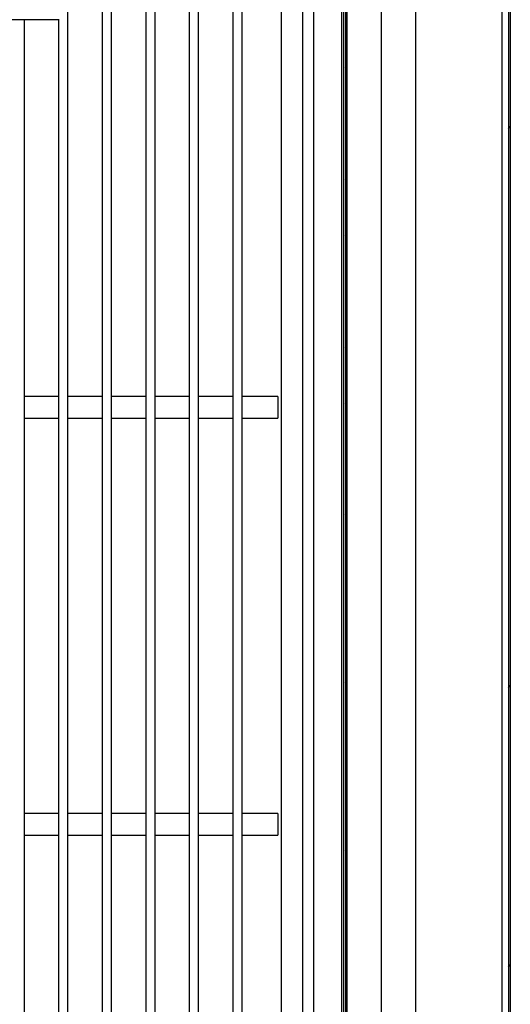
# Model space of a CAD drawing. Units: millimetres. Extents: x 1308 to 6561, y -1265 to 6164.
# Drawn here: x 3384 to 3542, y 1402 to 1718 of the extents above; entities that cross this region are included whole.
import ezdxf

# ---------------------------------------------------------------- set-up
doc = ezdxf.new("R2010")
doc.units = ezdxf.units.MM

msp = doc.modelspace()

# ---------------------------------------------------------------- hatches: boundary and pattern name
at = {"linetype": 'Continuous'}
h = msp.add_hatch(dxfattribs=at)
h.set_pattern_fill('ANSI32', scale=20, style=0)
h.set_pattern_definition([(45, (1432.07, 203), (-134.704, 134.704), []), (45, (1521.87, 203), (-134.704, 134.704), [])])
edge = h.paths.add_edge_path(flags=0)
edge.add_line((3499.4, 1937.85), (3499.4, 1926.85))
edge.add_line((3499.4, 1926.85), (3500, 1926.85))
edge.add_line((3500, 1926.85), (3500, 1937.85))
edge.add_arc((3500, 1937.85), 0.001, 90, 180, ccw=False)
edge.add_line((3500, 1937.85), (3541, 1937.85))
edge.add_arc((3541, 1937.85), 0.001, 0, 90, ccw=False)
edge.add_line((3541, 1937.85), (3541, 1299.85))
edge.add_arc((3541, 1299.85), 0.001, 270, 360, ccw=False)
edge.add_line((3541, 1299.85), (3500, 1299.85))
edge.add_arc((3500, 1299.85), 0.001, 180, 270, ccw=False)
edge.add_line((3500, 1299.85), (3500, 1310.85))
edge.add_line((3500, 1310.85), (3499.4, 1310.85))
edge.add_line((3499.4, 1310.85), (3499.4, 1299.85))
edge.add_arc((3500, 1299.85), 0.601, 180, 270)
edge.add_line((3500, 1299.25), (3541, 1299.25))
edge.add_arc((3541, 1299.85), 0.601, 270, 360)
edge.add_line((3541.6, 1299.85), (3541.6, 1937.85))
edge.add_arc((3541, 1937.85), 0.601, 0, 90)
edge.add_line((3541, 1938.45), (3500, 1938.45))
edge.add_arc((3500, 1937.85), 0.601, 90, 180)
h = msp.add_hatch(dxfattribs=at)
h.set_pattern_fill('ANSI32', scale=4, style=0)
h.set_pattern_definition([(45, (1432.07, 203), (-26.94077, 26.94077), []), (45, (1450.03, 203), (-26.94077, 26.94077), [])])
edge = h.paths.add_edge_path(flags=0)
edge.add_line((3481.1, 1886.97), (3435.11, 1886.97))
edge.add_arc((3435.11, 1886.98), 0.01, 180, 270, ccw=False)
edge.add_line((3435.1, 1886.98), (3435.1, 1897.97))
edge.add_line((3435.1, 1897.97), (3434.6, 1897.97))
edge.add_line((3434.6, 1897.97), (3434.6, 1886.98))
edge.add_arc((3435.11, 1886.98), 0.51, 180, 270)
edge.add_line((3435.11, 1886.47), (3481.1, 1886.47))
edge.add_arc((3481.1, 1878.97), 7.5, 0, 90, ccw=False)
edge.add_line((3488.6, 1878.97), (3488.6, 1356.48))
edge.add_line((3488.6, 1356.48), (3489.1, 1356.48))
edge.add_line((3489.1, 1356.48), (3489.1, 1878.97))
edge.add_arc((3481.1, 1878.97), 8, 0, 90)
h = msp.add_hatch(dxfattribs=at)
h.set_pattern_fill('ANSI32', scale=20, angle=90, style=0)
h.set_pattern_definition([(135, (1432.07, 203), (-134.704, -134.704), []), (135, (1432.07, 292.8), (-134.704, -134.704), [])])
edge = h.paths.add_edge_path(flags=0)
edge.add_line((3397.4, 1728.12), (3397.4, 1813.71))
edge.add_line((3397.4, 1813.71), (3396.6, 1813.71))
edge.add_line((3396.6, 1813.71), (3396.6, 1728.12))
edge.add_ellipse((3396.6, 1728.12), major_axis=(0, 0.0123), ratio=0.081546, start_angle=180, end_angle=270, ccw=False)
edge.add_line((3396.6, 1728.11), (2992.6, 1728.11))
edge.add_ellipse((2992.6, 1728.12), major_axis=(0, -0.0123), ratio=0.081546, start_angle=270, end_angle=360, ccw=False)
edge.add_line((2992.6, 1728.12), (2992.6, 1813.71))
edge.add_line((2992.6, 1813.71), (2991.8, 1813.71))
edge.add_line((2991.8, 1813.71), (2991.8, 1728.12))
edge.add_ellipse((2992.6, 1728.12), major_axis=(0, -9.82), ratio=0.081546, start_angle=270, end_angle=360)
edge.add_line((2992.6, 1718.3), (3396.6, 1718.3))
edge.add_ellipse((3396.6, 1728.12), major_axis=(0, 9.82), ratio=0.081546, start_angle=180, end_angle=270)

# ---------------------------------------------------------------- linework, layer by layer
at = {"color": 7, "linetype": 'Continuous'}
for p, q in [((3541, 1937.85), (3541, 1299.85)), ((3541, 1937.84), (3541, 1299.85)), ((3541.6, 1937.85), (3541.6, 1299.85)), ((3511.2, 1311.85), (3511.2, 1926.85)), ((3539, 1312.35), (3539, 1925.35)), ((3487.3, 1879.09), (3487.3, 1365.8)), ((3488.12, 1365.8), (3488.12, 1879.09)), ((3488.6, 1878.97), (3488.6, 1356.48)), ((3489.1, 1878.97), (3489.1, 1356.48)), ((3478.48, 1374.62), (3478.48, 1870.27)), ((3399.4, 1359.96), (3399.4, 1860.68)), ((3410.4, 1860.68), (3410.4, 1359.96)), ((3413.4, 1359.96), (3413.4, 1860.68)), ((3452.4, 1860.68), (3452.4, 1359.96)), ((3455.4, 1359.96), (3455.4, 1860.68)), ((3424.4, 1855.88), (3424.4, 1359.96)), ((3427.4, 1359.96), (3427.4, 1855.88)), ((3438.4, 1855.88), (3438.4, 1359.96)), ((3441.4, 1359.96), (3441.4, 1855.88)), ((3467.9, 1854.68), (3467.9, 1359.96)), ((3474.9, 1359.96), (3474.9, 1854.68)), ((3489.11, 1359.48), (3489.11, 1851.48)), ((3500.1, 1851.48), (3500.1, 1359.48)), ((3396.6, 1718.3), (2992.6, 1718.3)), ((3385.4, 1359.96), (3385.4, 1718.3)), ((3396.4, 1718.3), (3396.4, 1359.96)), ((3396.4, 1597.18), (3385.4, 1597.18)), ((3410.4, 1597.18), (3399.4, 1597.18)), ((3424.4, 1597.18), (3413.4, 1597.18)), ((3438.4, 1597.18), (3427.4, 1597.18)), ((3452.4, 1597.18), (3441.4, 1597.18)), ((3466.9, 1597.18), (3455.4, 1597.18)), ((3466.9, 1597.18), (3466.9, 1590.18)), ((3385.4, 1590.18), (3396.4, 1590.18)), ((3399.4, 1590.18), (3410.4, 1590.18)), ((3413.4, 1590.18), (3424.4, 1590.18)), ((3427.4, 1590.18), (3438.4, 1590.18)), ((3441.4, 1590.18), (3452.4, 1590.18)), ((3455.4, 1590.18), (3466.9, 1590.18)), ((3396.4, 1463.18), (3385.4, 1463.18)), ((3410.4, 1463.18), (3399.4, 1463.18)), ((3424.4, 1463.18), (3413.4, 1463.18)), ((3438.4, 1463.18), (3427.4, 1463.18)), ((3452.4, 1463.18), (3441.4, 1463.18)), ((3466.9, 1463.18), (3455.4, 1463.18)), ((3466.9, 1463.18), (3466.9, 1456.18)), ((3385.4, 1456.18), (3396.4, 1456.18)), ((3399.4, 1456.18), (3410.4, 1456.18)), ((3413.4, 1456.18), (3424.4, 1456.18)), ((3427.4, 1456.18), (3438.4, 1456.18)), ((3441.4, 1456.18), (3452.4, 1456.18)), ((3455.4, 1456.18), (3466.9, 1456.18))]:
    msp.add_line(p, q, dxfattribs=at)

doc.saveas('drawing.dxf')
